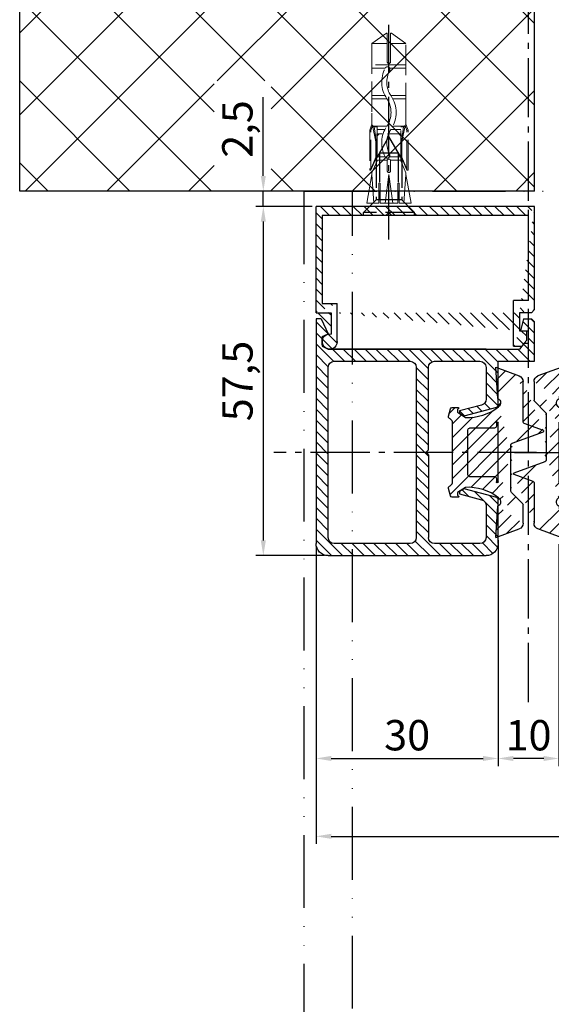
# Model space of a CAD drawing. Units: millimetres. Extents: x 267 to 7889, y -120 to 8421.
# Drawn here: x 327 to 415, y 127 to 289 of the extents above; entities that cross this region are included whole.
import ezdxf

# ---------------------------------------------------------------- set-up
doc = ezdxf.new("R2010")
doc.units = ezdxf.units.MM
for name, pattern in [('ACAD_ISO12W100', [21, 12, -3, 0, -3, 0, -3]), ('AM_DIN_F_W050', [6.25, 4.75, -1.5]), ('AM_DIN_G_W050', [13.75, 9.75, -1.5, 1, -1.5]), ('GEN3', [6.25, 5, -1.25]), ('gen3a', [3.125, 2.25, -0.875])]:
    doc.linetypes.add(name, pattern=pattern)
doc.layers.add('3AN', color=6, linetype='gen3a', lineweight=0)
doc.layers.add('3N', color=6, linetype='GEN3', lineweight=0)
for name, color, linetype in [('centerline-Mittellinie', 92, 'AM_DIN_G_W050'), ('dimension-Bemassung', 5, 'Continuous'), ('hatching-Schraffur', 5, 'Continuous'), ('hiddenline-hinterliegendelinie', 6, 'AM_DIN_F_W050'), ('outline-Körperkante', 7, 'Continuous'), ('Umriss', 7, 'ACAD_ISO12W100')]:
    doc.layers.add(name, color=color, linetype=linetype)
doc.styles.get("Standard").update_dxf_attribs({"font": 'arial.ttf'})
doc.dimstyles.new('ISO-5.0', dxfattribs={"dimtxt": 5, "dimasz": 2.5, "dimexe": 1.25, "dimexo": 0.625, "dimtad": 1, "dimdec": 3, "dimtxsty": 'Standard', "dimcen": 2.5, "dimclrd": 256, "dimclre": 256, "dimadec": 0, "dimazin": 0, "dimtfac": 1, "dimtdec": 3, "dimtmove": 0, "dimatfit": 3, "dimfxl": 1, "dimlwd": -1, "dimlwe": -1, "dimarcsym": 0})
pattern_1 = [(45, (9.008902253198812, -16.85470276944295), (-0.8980256121069153, 0.8980256121069153), [])]

# ---------------------------------------------------------------- blocks, each defined once
blk = doc.blocks.new('Kunststoffdübel_M4')
at = {"layer": '3AN'}
for p, q in [((-1.616593749999992, 11.43874218018595), (-2, 11.05533593018594)), ((-2, 11.43874218018595), (2, 11.43874218018595)), ((-2, 11.43874218018595), (-2, 11.05533593018594)), ((1.616593749999992, 11.43874218018595), (2, 11.05533593018594)), ((2, 11.43874218018595), (2, 11.05533593018594))]:
    blk.add_line(p, q, dxfattribs=at)
at = {"layer": '3N'}
for p, q in [((-2.482478302063441, 0), (-2.799999999999954, 4.738915364261629)), ((2.799999999999954, 4.738915364261629), (2.482478302063555, 0))]:
    blk.add_line(p, q, dxfattribs=at)
for points in [[(-2.800000000000068, 5.039999999999963), (-1.960000000000036, 7), (-1.960000000000036, 12.60000000000013), (-2.407999999999901, 12.60000000000013), (-2.070167851706173, 10.10274762196945), (-2.070167851706173, 7.582747621969474), (-2.975640666963045, 5.464973630904523), (-3.143640666963165, 5.464973630904523), (-3.143640666963165, 11.99429397328708), (-3.143640666963165, 12.03155439966099), (-2.800000000000068, 13.03591279272723), (-2.799999999999727, 14.84054087859385), (-2.800000000000181, 26.31999999999994), (-0.4200000000000728, 28), (-0.2800000000002001, 28), (-0.2800000000002001, 23.29584459196394, 1), (0.279999999999859, 23.29584459196394), (0.2799999999999727, 28), (0.4199999999999591, 28), (2.800000000000181, 26.31999999999994), (2.800000000000181, 14.84054087859385), (2.800000000000181, 13.03591279272723), (3.143640666963165, 12.03155439966099), (3.143640666963165, 11.99429397328708), (3.143640666963165, 5.464973630904523), (2.975640666963045, 5.464973630904523), (2.070167851706173, 7.582747621969474), (2.070167851706173, 10.10274762196945), (2.407999999999901, 12.60000000000013), (1.960000000000036, 12.60000000000013), (1.960000000000036, 7), (2.800000000000068, 5.039999999999963)], [(1.446572484365105, 0), (-1.446572484365105, 0), (-1.446572484365105, 3.248000000000047, 1), (-1.670572484365038, 3.248000000000047), (-1.670572484365038, 0), (-3.639999999999986, 0), (-2.799999999999954, 4.738915364261629)], [(2.799999999999954, 4.738915364261629), (3.639999999999872, 0), (1.670572484365038, 0), (1.670572484365038, 3.248000000000047, 1), (1.446572484365105, 3.248000000000047), (1.446572484365105, 0)]]:
    blk.add_lwpolyline(points, format="xyb", dxfattribs=at)
for points in [[(-2.800000000000181, 26.31999999999994), (-0.2800000000002001, 26.31999999999994)], [(2.800000000000181, 26.31999999999994), (0.279999999999859, 26.31999999999994)], [(-2.799999999999727, 22.79200000000014), (2.800000000000181, 22.79200000000014)], [(-2.799999999999727, 22.23199999999997), (-0.1242259762511821, 22.23199999999997)], [(0.6348757463237007, 22.23199999999997), (2.800000000000068, 22.23199999999997)], [(-2.799999999999727, 17.75200000000018), (-0.312363816763991, 17.75200000000018)], [(-2.799999999999727, 17.192), (-0.6492745191967515, 17.192)], [(0.3235166249728536, 17.192), (2.800000000000068, 17.192)], [(0.6579303729076856, 17.75200000000018), (2.800000000000181, 17.75200000000018)], [(-2.800000000000181, 13.035912792727), (-2.800000000000181, 14.84054087859385)], [(-2.689808590733377, 12.82969522921462), (-2.800000000000068, 13.03591279272723)], [(2.689808590733377, 12.82969522921462), (2.800000000000181, 13.03591279272723)], [(-3.143640666963165, 12.03155439966099), (-2.975640666963045, 11.99429397328686)], [(-2.689808590733377, 12.82969522921462), (-2.140131521060993, 10.10364902566107), (-2.140131521060993, 7.586453136089403), (-2.975640666963045, 5.604145071176162)], [(-2.975640666963045, 5.464973630904523), (-2.975640666963045, 11.99429397328686), (-2.689808590733377, 12.82969522921462)], [(-2.407999999999901, 12.60000000000013), (-2.689808590733377, 12.82969522921462)], [(-2.545410612619434, 12.71199999999999), (-0.6436684024836268, 12.71199999999999)], [(-1.960000000000036, 12.15200000000004), (-0.3052608517341468, 12.15200000000004)], [(0.330747804360044, 12.71199999999999), (2.545410612619434, 12.71199999999999)], [(0.6634490132150859, 12.15200000000004), (1.960000000000036, 12.15200000000004)], [(2.689808590733377, 12.82969522921462), (2.140131521060993, 10.10364902566107), (2.140131521060993, 7.586453136089403), (2.975640666963045, 5.604145071176162)], [(2.407999999999901, 12.60000000000013), (2.689808590733377, 12.82969522921462)], [(2.975640666963045, 5.464973630904523), (2.975640666963045, 11.99429397328686), (2.689808590733377, 12.82969522921462)], [(3.143640666963165, 12.03155439966099), (2.975640666963045, 11.99429397328686)], [(-2.140131521060993, 10.10364902566107), (-2.070167851706173, 10.10274762196945)], [(2.140131521060993, 10.10364902566107), (2.070167851706173, 10.10274762196945)], [(-2.140131521060993, 7.586453136089403), (-2.070167851706173, 7.582747621969474)], [(-0.113222401963867, 7.673791899182788), (-1.960000000000036, 7.673791899182788)], [(-0.2558347194608359, 7.113791899182842), (-1.960000000000036, 7.113791899182842)], [(1.960000000000036, 7.113791899182842), (0.2558347194608359, 7.113791899182842)], [(1.960000000000036, 7.673791899182788), (0.6301247679509743, 7.673791899182788)], [(2.140131521060993, 7.586453136089403), (2.070167851706173, 7.582747621969474)], [(-2.800000000000068, 5.039999999999963), (-2.799999999999954, 4.738915364261629)], [(2.800000000000068, 5.039999999999963), (2.799999999999954, 4.738915364261629)], [(-0.6346666666667033, 0), (0, 4.75999999999999)], [(0, 4.75999999999999), (0, 0)], [(0, 4.75999999999999), (0.6346666666667033, 0)]]:
    blk.add_lwpolyline(points, dxfattribs=at)
for points in [[(0.6264901208860465, 22.24794388942246, -0.2776108208472702), (0.3473196273334906, 17.22740872407166, 0.307765843416291), (0.3473196273334906, 12.68743392349916, -0.2771806356793742), (0.6301247679488143, 7.673791899183015, -0.9999999999999829), (-0.1132224019615933, 8.064988761371296, 0.277180635679377), (-0.347319627333718, 12.21512437894671, -0.3077658434162909), (-0.3473196273338317, 17.69971826862388, 0.2776108208472525), (-0.1162310488019784, 21.85555981214816, -1.000000000000007)], [(-0.2799999999999727, 7), (-0.2799999999999727, 5.355693606870772, 1), (0.2799999999999727, 5.355693606870772), (0.2799999999999727, 7, 1)]]:
    blk.add_lwpolyline(points, format="xyb", close=True, dxfattribs=at)
blk = doc.blocks.new('Grundriss_Wandanschluss')
at = {"layer": 'hatching-Schraffur'}
h = blk.add_hatch(dxfattribs=at)
h.set_pattern_fill('LINE', color=256, scale=0.4, angle=45, style=0)
h.set_pattern_definition(pattern_1)
edge = h.paths.add_edge_path()
edge.add_line((199.982048929131, 157.445167614895), (210.482048929131, 157.445167614895))
edge.add_line((199.982048929131, 157.445167614895), (199.482048929131, 157.945167614895))
edge.add_line((199.482048929131, 157.945167614895), (198.982048929131, 157.445167614895))
edge.add_line((176.482048929131, 157.445167614895), (198.982048929131, 157.445167614895))
edge.add_line((175.482048929131, 158.945167614895), (211.482048929131, 158.945167614895))
edge.add_line((210.482048929131, 157.445167614895), (210.482048929131, 142.945167614895))
edge.add_line((210.482048929131, 142.945167614895), (207.982048929131, 142.945167614895))
edge.add_line((211.482048929131, 141.445167614895), (208.982048929131, 141.445167614895))
edge.add_line((211.482048929131, 141.445167614895), (211.482048929131, 158.945167614895))
edge.add_line((175.982048929131, 141.445167614895), (175.482048929131, 141.945167614895))
edge.add_line((176.482048929131, 143.445167614895), (176.482048929131, 157.445167614895))
edge.add_line((176.482048929131, 143.445167614895), (178.982048929131, 143.445167614895))
edge.add_line((175.982048929131, 141.445167614895), (177.982048929131, 141.445167614895))
edge.add_line((175.482048929131, 141.945167614895), (175.482048929131, 158.945167614895))
edge.add_line((177.982048929131, 141.445167614895), (177.982048929131, 138.445167614895))
edge.add_line((178.982048929131, 135.945167614895), (178.982048929131, 143.445167614895))
edge.add_line((178.982048929131, 135.945167614895), (177.565800129174, 135.945167614895))
edge.add_line((177.1750402787956, 136.445167614895), (176.7820489291307, 136.945167614895))
edge.add_line((176.7820489291307, 136.945167614895), (176.7820489291307, 138.445167614895))
edge.add_line((177.982048929131, 138.445167614895), (176.7820489291307, 138.445167614895))
edge.add_line((208.982048929131, 141.445167614895), (208.982048929131, 137.9199124862865))
edge.add_line((207.982048929131, 136.695167614895), (207.982048929131, 142.945167614895))
edge.add_arc((209.232048929131, 136.695167614895), 1.25, 180, 461.5369590328049)
h = blk.add_hatch(dxfattribs=at)
h.set_pattern_fill('LINE', color=256, scale=0.4, angle=45, style=0)
h.set_pattern_definition(pattern_1)
edge = h.paths.add_edge_path()
edge.add_arc((209.482048929131, 103.445167614895), 2, 270, 360)
edge.add_line((211.482048929131, 103.445167614895), (211.482048929131, 140.445167614895))
edge.add_line((211.482048929131, 140.445167614895), (210.6320489291311, 140.445167614895))
edge.add_line((210.6320489291311, 140.445167614895), (209.482048929131, 137.945167614895))
edge.add_line((209.482048929131, 137.945167614895), (210.482048929131, 137.5225415280907))
edge.add_line((210.482048929131, 137.5225415280907), (210.482048929131, 135.9200521673871))
edge.add_line((210.482048929131, 135.9200521673871), (209.482048929131, 135.445167614895))
edge.add_line((209.482048929131, 135.445167614895), (177.9565599795524, 135.445167614895))
edge.add_line((177.9565599795524, 135.445167614895), (177.1750402787956, 136.445167614895))
edge.add_line((177.1750402787956, 136.445167614895), (176.482048929131, 136.445167614895))
edge.add_line((176.482048929131, 136.445167614895), (176.482048929131, 138.445167614895))
edge.add_line((176.482048929131, 138.445167614895), (177.7820489291312, 138.445167614895))
edge.add_line((177.7820489291307, 138.445167614895), (177.3320489291309, 140.445167614895))
edge.add_line((177.3320489291309, 140.445167614895), (175.982048929131, 140.445167614895))
edge.add_line((175.982048929131, 140.445167614895), (175.482048929131, 139.945167614895))
edge.add_line((175.482048929131, 139.945167614895), (175.482048929131, 133.445167614895))
edge.add_line((175.482048929131, 133.445167614895), (181.482048929131, 133.445167614895))
edge.add_line((181.482048929131, 133.445167614895), (181.482048929131, 126.1759879157408))
edge.add_arc((181.7820489291312, 126.1759879157408), 0.3000000000000511, 179.9999999999992, 255.0000000000004)
edge.add_line((181.7044032156, 125.8862101678541), (187.0824472391123, 124.4451676148948))
edge.add_line((187.0824472391127, 124.445167614895), (187.8820489291311, 124.9068178658716))
edge.add_line((187.8820489291306, 124.9068178658714), (187.8820489291306, 125.2661911681979))
edge.add_line((187.8820489291306, 125.2661911681981), (184.2232298840281, 126.2465687765849))
edge.add_arc((184.482048929131, 127.212494602874), 1.000000000000019, 179.9999999999992, 254.9999999999973, ccw=False)
edge.add_line((183.482048929131, 127.212494602874), (183.482048929131, 132.445167614895))
edge.add_arc((184.482048929131, 132.445167614895), 1, 90, 180, ccw=False)
edge.add_line((184.482048929131, 133.445167614895), (191.982048929131, 133.445167614895))
edge.add_arc((191.982048929131, 132.445167614895), 1, 0, 90, ccw=False)
edge.add_line((192.982048929131, 132.445167614895), (192.982048929131, 118.8451676148951))
edge.add_line((192.982048929131, 118.8451676148948), (193.3820489291311, 118.4451676148948))
edge.add_line((193.3820489291306, 118.445167614895), (192.9820489291305, 118.0451676148951))
edge.add_line((192.982048929131, 118.0451676148951), (192.982048929131, 104.445167614895))
edge.add_arc((191.982048929131, 104.445167614895), 1, -90, 0, ccw=False)
edge.add_line((191.982048929131, 103.445167614895), (184.482048929131, 103.445167614895))
edge.add_arc((184.482048929131, 104.445167614895), 1, 180, 270, ccw=False)
edge.add_line((183.482048929131, 104.445167614895), (183.482048929131, 109.677840626916))
edge.add_arc((184.482048929131, 109.677840626916), 1.000000000000098, 104.9999999999994, 179.9999999999927, ccw=False)
edge.add_line((184.2232298840285, 110.6437664532051), (187.8820489291311, 111.6241440615919))
edge.add_line((187.8820489291306, 111.6241440615919), (187.8820489291306, 111.9835173639184))
edge.add_line((187.8820489291306, 111.9835173639184), (187.0824472391123, 112.445167614895))
edge.add_line((187.0824472391127, 112.445167614895), (181.7044032156004, 111.0041250619357))
edge.add_arc((181.7820489291307, 110.7143473140492), 0.2999999999999645, 104.9999999999877, 179.9999999999918)
edge.add_line((181.482048929131, 110.7143473140492), (181.482048929131, 103.445167614895))
edge.add_arc((183.482048929131, 103.445167614895), 2, 180, 270)
edge.add_line((183.482048929131, 101.445167614895), (209.482048929131, 101.445167614895))
edge = h.paths.add_edge_path(flags=16)
edge.add_line((195.982048929131, 103.445167614895), (208.482048929131, 103.445167614895))
edge.add_arc((208.482048929131, 104.445167614895), 1, 270, 360)
edge.add_line((209.482048929131, 104.445167614895), (209.482048929131, 132.445167614895))
edge.add_arc((208.482048929131, 132.445167614895), 1, 0, 90)
edge.add_line((208.482048929131, 133.445167614895), (195.982048929131, 133.445167614895))
edge.add_arc((195.982048929131, 132.445167614895), 0.9999999999999893, 90, 180)
edge.add_line((194.982048929131, 132.445167614895), (194.982048929131, 104.445167614895))
edge.add_arc((195.982048929131, 104.445167614895), 0.9999999999999907, 180, 270)
edge = h.paths.add_edge_path(flags=16)
edge.add_line((176.482048929131, 136.445167614895), (176.482048929131, 137.215167614895))
at = {"layer": 'centerline-Mittellinie'}
blk.add_polyline3d([(199.482048929131, 153.4663177720041, 0), (199.482048929131, 188.8029109480631, 0)], dxfattribs=at)
at = {"layer": 'hiddenline-hinterliegendelinie'}
for p, q in [((197.3820489291311, 166.745167614895), (199.482048929131, 170.445167614895)), ((199.482048929131, 170.445167614895), (201.5820489291309, 166.745167614895)), ((197.9320489291308, 167.7142152339426), (197.9320489291308, 160.045167614895)), ((197.9320489291308, 167.7142152339426), (201.0320489291312, 167.7142152339426)), ((201.0320489291312, 167.7142152339426), (201.0320489291312, 160.045167614895)), ((197.3820489291311, 166.745167614895), (197.3820489291311, 160.045167614895)), ((201.5820489291309, 166.745167614895), (201.5820489291309, 160.045167614895)), ((197.3820489291311, 160.045167614895), (195.2820489291312, 157.945167614895)), ((197.3820489291311, 160.045167614895), (201.5820489291309, 160.045167614895)), ((201.5820489291309, 160.045167614895), (203.6820489291308, 157.945167614895)), ((195.2820489291312, 157.445167614895), (195.2820489291312, 157.945167614895)), ((195.2820489291312, 157.945167614895), (203.6820489291308, 157.945167614895)), ((195.2820489291312, 157.445167614895), (203.6820489291308, 157.445167614895)), ((203.6820489291308, 157.445167614895), (203.6820489291308, 157.945167614895))]:
    blk.add_line(p, q, dxfattribs=at)
at = {"layer": 'outline-Körperkante'}
for p, q in [((175.482048929131, 158.945167614895), (211.482048929131, 158.945167614895)), ((175.482048929131, 141.945167614895), (175.482048929131, 158.945167614895)), ((211.482048929131, 141.445167614895), (211.482048929131, 158.945167614895)), ((175.482048929131, 142.4451676148925), (175.482048929131, 157.4451676148925)), ((176.482048929131, 143.445167614895), (176.482048929131, 157.445167614895)), ((176.482048929131, 157.445167614895), (198.982048929131, 157.445167614895)), ((199.482048929131, 157.945167614895), (198.982048929131, 157.445167614895)), ((199.982048929131, 157.445167614895), (199.482048929131, 157.945167614895)), ((199.982048929131, 157.445167614895), (210.482048929131, 157.445167614895)), ((210.482048929131, 157.445167614895), (210.482048929131, 142.945167614895)), ((176.482048929131, 143.445167614895), (178.982048929131, 143.445167614895)), ((178.982048929131, 135.945167614895), (178.982048929131, 143.445167614895)), ((210.482048929131, 142.945167614895), (207.982048929131, 142.945167614895)), ((207.982048929131, 136.695167614895), (207.982048929131, 142.945167614895)), ((175.982048929131, 141.445167614895), (175.482048929131, 141.945167614895)), ((175.982048929131, 141.445167614895), (177.982048929131, 141.445167614895)), ((177.982048929131, 141.445167614895), (177.982048929131, 138.445167614895)), ((211.482048929131, 141.445167614895), (208.982048929131, 141.445167614895)), ((208.982048929131, 141.445167614895), (208.982048929131, 137.9199124862865)), ((175.982048929131, 140.445167614895), (175.482048929131, 139.945167614895)), ((175.482048929131, 133.445167614895), (175.482048929131, 139.945167614895)), ((177.3320489291309, 140.445167614895), (175.982048929131, 140.445167614895)), ((177.3320489291309, 140.445167614895), (177.7820489291307, 138.445167614895)), ((210.6320489291311, 140.445167614895), (209.482048929131, 137.945167614895)), ((210.6320489291311, 140.445167614895), (211.482048929131, 140.445167614895)), ((211.482048929131, 140.445167614895), (211.482048929131, 103.445167614895)), ((177.7820489291307, 138.445167614895), (176.482048929131, 138.445167614895)), ((176.482048929131, 136.445167614895), (176.482048929131, 138.445167614895)), ((177.982048929131, 138.445167614895), (176.7820489291307, 138.445167614895)), ((176.7820489291307, 136.945167614895), (176.7820489291307, 138.445167614895)), ((210.482048929131, 137.5225415280907), (209.482048929131, 137.945167614895)), ((176.482048929131, 136.445167614895), (176.482048929131, 137.215167614895)), ((177.1750402787956, 136.445167614895), (176.482048929131, 136.445167614895)), ((177.1750402787956, 136.445167614895), (176.7820489291307, 136.945167614895)), ((177.1750402787956, 136.445167614895), (177.9565599795524, 135.445167614895)), ((210.482048929131, 137.5225415280907), (210.482048929131, 135.9200521673871)), ((210.482048929131, 136.175167614895), (210.482048929131, 137.215167614895)), ((178.982048929131, 135.945167614895), (177.565800129174, 135.945167614895)), ((209.482048929131, 135.445167614895), (177.9565599795524, 135.445167614895)), ((183.482048929131, 135.445167614895), (209.482048929131, 135.445167614895)), ((210.482048929131, 135.9200521673871), (209.482048929131, 135.445167614895)), ((181.482048929131, 133.445167614895), (175.482048929131, 133.445167614895)), ((181.482048929131, 126.1759879157408), (181.482048929131, 133.445167614895)), ((191.982048929131, 133.445167614895), (184.482048929131, 133.445167614895)), ((208.482048929131, 133.445167614895), (195.982048929131, 133.445167614895)), ((183.482048929131, 132.445167614895), (183.482048929131, 127.212494602874)), ((192.982048929131, 118.8451676148948), (192.982048929131, 132.445167614895)), ((194.982048929131, 132.445167614895), (194.982048929131, 104.445167614895)), ((209.482048929131, 104.445167614895), (209.482048929131, 132.445167614895)), ((187.0824472391127, 124.445167614895), (181.7044032156, 125.8862101678541)), ((184.2232298840285, 126.2465687765849), (187.8820489291306, 125.2661911681981)), ((187.8820489291306, 124.9068178658714), (187.0824472391127, 124.445167614895)), ((187.8820489291306, 125.2661911681981), (187.8820489291306, 124.9068178658714)), ((193.3820489291306, 118.445167614895), (192.982048929131, 118.8451676148948)), ((192.982048929131, 118.0451676148951), (193.3820489291306, 118.445167614895)), ((192.982048929131, 118.0451676148951), (192.982048929131, 104.445167614895)), ((181.7044032156, 111.0041250619357), (187.0824472391127, 112.445167614895)), ((187.0824472391127, 112.445167614895), (187.8820489291306, 111.9835173639184)), ((187.8820489291306, 111.9835173639184), (187.8820489291306, 111.6241440615919)), ((181.482048929131, 103.445167614895), (181.482048929131, 110.7143473140492)), ((187.8820489291306, 111.6241440615919), (184.2232298840285, 110.6437664532051)), ((183.482048929131, 109.677840626916), (183.482048929131, 104.445167614895)), ((184.482048929131, 103.445167614895), (191.982048929131, 103.445167614895)), ((195.982048929131, 103.445167614895), (208.482048929131, 103.445167614895)), ((209.482048929131, 101.445167614895), (183.482048929131, 101.445167614895))]:
    blk.add_line(p, q, dxfattribs=at)
for centre, radius, start, end in [((209.232048929131, 136.695167614895), 1.25, 180, 101.5369590328049), ((184.482048929131, 132.445167614895), 1, 90, 180), ((191.982048929131, 132.445167614895), 1, 0, 90), ((195.982048929131, 132.445167614895), 0.9999999999999893, 90, 180), ((208.482048929131, 132.445167614895), 1, 0, 90), ((184.482048929131, 127.212494602874), 1.000000000000019, 180, 255.0000000000056), ((181.7820489291312, 126.1759879157408), 0.3000000000000511, 180, 255.0000000000056), ((181.7820489291307, 110.7143473140492), 0.2999999999999645, 104.9999999999944, 179.999999999987), ((184.482048929131, 109.677840626916), 1.000000000000098, 104.9999999999944, 179.999999999987), ((184.482048929131, 104.445167614895), 1, 180, 270), ((191.982048929131, 104.445167614895), 1, 270, 0), ((195.982048929131, 104.445167614895), 0.9999999999999907, 180, 270), ((208.482048929131, 104.445167614895), 1, 270, 0), ((183.482048929131, 103.445167614895), 2, 180, 270), ((209.482048929131, 103.445167614895), 2, 270, 0)]:
    blk.add_arc(centre, radius, start, end, dxfattribs=at)
at = {"layer": 'hiddenline-hinterliegendelinie'}
blk.add_blockref('Kunststoffdübel_M4', (199.482048929131, 159.445167614895), dxfattribs=at)
blk = doc.blocks.new('Grundriss_Mitteldichtung')
at = {"layer": 'hatching-Schraffur'}
h = blk.add_hatch(dxfattribs=at)
h.set_pattern_fill('ANSI31', color=256, scale=0.5, angle=90, style=0)
h.set_pattern_definition([(135, (-590.9093061033713, -245.2203405933461), (-1.122532015133644, -1.122532015133643), [])])
edge = h.paths.add_edge_path(flags=0)
edge.add_arc((0.5999800977546103, 4.30000277701059), 0.2999999999999999, 180.0002651893691, 270.0002651893691)
edge.add_line((0.5999814862828999, 4.000002777013818), (4.699981486238925, 4.000021753567111))
edge.add_arc((4.699982874767215, 3.700021753570339), 0.2999999999999999, 0.00026518936908814794, 90.00026518936909, ccw=False)
edge.add_line((4.999982874763986, 3.700023142098629), (5.000017125128465, -3.699976857822136))
edge.add_arc((4.700017125131694, -3.699978246350426), 0.2999999999999999, -89.99973481063091, 0.00026518936908814794, ccw=False)
edge.add_line((4.700018513659983, -3.999978246347197), (0.600018513703958, -3.999997222900489))
edge.add_arc((0.6000199022322477, -4.299997222897289), 0.2999999999999999, 90.00026518936909, 180.0002651893691)
edge.add_line((0.3000199022354764, -4.29999861142555), (0.3000224478705604, -4.849998611419678))
edge.add_arc((0.1500224478721748, -4.849999305683823), 0.15, -89.99973481063091, 0.00026518936908814794, ccw=False)
edge.add_arc((0.1500224478721748, -4.849999305683823), 0.15, 180.0002651893691, 270.0002651893691, ccw=False)
edge.add_line((2.24478737891e-05, -4.849999999947968), (-2.24478742439e-05, 4.849999999948138))
edge.add_arc((0.1499775521241418, 4.850000694212283), 0.15, 90.00026518936909, 180.0002651893691, ccw=False)
edge.add_arc((0.1499775521241418, 4.850000694212283), 0.15, 0.00026518936908814794, 90.00026518936909, ccw=False)
edge.add_line((0.2999775521225274, 4.850001388476428), (0.2999800977578388, 4.3000013884823))
edge = h.paths.add_edge_path(flags=16)
edge.add_arc((0.5999800977546103, 4.30000277701059), 0.2999999999999999, 180.0002651893691, 270.0002651893691)
edge.add_line((0.5999814862828999, 4.000002777013818), (4.699981486238925, 4.000021753567111))
edge.add_arc((4.699982874767215, 3.700021753570339), 0.2999999999999999, 0.00026518936908814794, 90.00026518936909, ccw=False)
edge.add_line((4.999982874763986, 3.700023142098629), (5.000017125128465, -3.699976857822136))
edge.add_arc((4.700017125131694, -3.699978246350426), 0.2999999999999999, -89.99973481063091, 0.00026518936908814794, ccw=False)
edge.add_line((4.700018513659983, -3.999978246347197), (0.600018513703958, -3.999997222900489))
edge.add_arc((0.6000199022322477, -4.299997222897289), 0.2999999999999999, 90.00026518936909, 180.0002651893691)
edge.add_line((0.3000199022354764, -4.29999861142555), (0.3000224478705604, -4.849998611419678))
edge.add_arc((0.1500224478721748, -4.849999305683823), 0.15, -89.99973481063091, 0.00026518936908814794, ccw=False)
edge.add_arc((0.1500224478721748, -4.849999305683823), 0.15, 180.0002651893691, 270.0002651893691, ccw=False)
edge.add_line((2.24478737891e-05, -4.849999999947968), (-2.24478742439e-05, 4.849999999948138))
edge.add_arc((0.1499775521241418, 4.850000694212283), 0.15, 90.00026518936909, 180.0002651893691, ccw=False)
edge.add_arc((0.1499775521241418, 4.850000694212283), 0.15, 0.00026518936908814794, 90.00026518936909, ccw=False)
edge.add_line((0.2999775521225274, 4.850001388476428), (0.2999800977578388, 4.3000013884823))
edge = h.paths.add_edge_path(flags=0)
edge.add_arc((0.5999800977546103, 4.30000277701059), 0.2999999999999999, 180.0002651893691, 270.0002651893691)
edge.add_line((0.5999814862828999, 4.000002777013818), (4.699981486238925, 4.000021753567111))
edge.add_arc((4.699982874767215, 3.700021753570339), 0.2999999999999999, 0.00026518936908814794, 90.00026518936909, ccw=False)
edge.add_line((4.999982874763986, 3.700023142098629), (5.000017125128465, -3.699976857822136))
edge.add_arc((4.700017125131694, -3.699978246350426), 0.2999999999999999, -89.99973481063091, 0.00026518936908814794, ccw=False)
edge.add_line((4.700018513659983, -3.999978246347197), (0.600018513703958, -3.999997222900489))
edge.add_arc((0.6000199022322477, -4.299997222897289), 0.2999999999999999, 90.00026518936909, 180.0002651893691)
edge.add_line((0.3000199022354764, -4.29999861142555), (0.3000224478705604, -4.849998611419678))
edge.add_arc((0.1500224478721748, -4.849999305683823), 0.15, -89.99973481063091, 0.00026518936908814794, ccw=False)
edge.add_arc((0.1500224478721748, -4.849999305683823), 0.15, 180.0002651893691, 270.0002651893691, ccw=False)
edge.add_line((2.24478737891e-05, -4.849999999947968), (-2.24478742439e-05, 4.849999999948138))
edge.add_arc((0.1499775521241418, 4.850000694212283), 0.15, 90.00026518936909, 180.0002651893691, ccw=False)
edge.add_arc((0.1499775521241418, 4.850000694212283), 0.15, 0.00026518936908814794, 90.00026518936909, ccw=False)
edge.add_line((0.2999775521225274, 4.850001388476428), (0.2999800977578388, 4.3000013884823))
edge = h.paths.add_edge_path(flags=0)
edge.add_arc((0.5999800977546103, 4.30000277701059), 0.2999999999999999, 180.0002651893691, 270.0002651893691)
edge.add_line((0.5999814862828999, 4.000002777013818), (4.699981486238925, 4.000021753567111))
edge.add_arc((4.699982874767215, 3.700021753570339), 0.2999999999999999, 0.00026518936908814794, 90.00026518936909, ccw=False)
edge.add_line((4.999982874763986, 3.700023142098629), (5.000017125128465, -3.699976857822136))
edge.add_arc((4.700017125131694, -3.699978246350426), 0.2999999999999999, -89.99973481063091, 0.00026518936908814794, ccw=False)
edge.add_line((4.700018513659983, -3.999978246347197), (0.600018513703958, -3.999997222900489))
edge.add_arc((0.6000199022322477, -4.299997222897289), 0.2999999999999999, 90.00026518936909, 180.0002651893691)
edge.add_line((0.3000199022354764, -4.29999861142555), (0.3000224478705604, -4.849998611419678))
edge.add_arc((0.1500224478721748, -4.849999305683823), 0.15, -89.99973481063091, 0.00026518936908814794, ccw=False)
edge.add_arc((0.1500224478721748, -4.849999305683823), 0.15, 180.0002651893691, 270.0002651893691, ccw=False)
edge.add_line((2.24478737891e-05, -4.849999999947968), (-2.24478742439e-05, 4.849999999948138))
edge.add_arc((0.1499775521241418, 4.850000694212283), 0.15, 90.00026518936909, 180.0002651893691, ccw=False)
edge.add_arc((0.1499775521241418, 4.850000694212283), 0.15, 0.00026518936908814794, 90.00026518936909, ccw=False)
edge.add_line((0.2999775521225274, 4.850001388476428), (0.2999800977578388, 4.3000013884823))
edge = h.paths.add_edge_path()
edge.add_line((0.399935202008578, 14.0000018512212), (-3.442078468970748, 12.60160309710225))
edge.add_arc((-3.100053976349386, 11.66191205934193), 0.9999999999999998, 110.0002651893727, 180.0002651893691)
edge.add_arc((0.3999622783098857, 8.150001851284102), 0.8084263848714122, 116.3168422108932, 230.0002651902886)
edge.add_line((-0.0739056200810637, 7.494672418257081), (-0.1196813188722672, 7.530708906334851))
edge.add_line((0.0415588129874323, 8.874639813166525), (0.399935202008578, 14.0000018512212))
edge.add_line((-2.09999999997774, -9.7196979283e-06), (-2.10000579340101, 1.251694706934998))
edge.add_arc((-2.400005793397781, 1.251693318406708), 0.2999999999999999, 0.0002651893691117, 70.00026518937)
edge.add_arc((-4.400023236303354, 5.020334739685964), 0.2999999999999999, 290.0002651893727, 360.0002651893691)
edge.add_line((-4.100023236306583, 5.020336128214253), (-4.100053976338699, 11.6619074309143))
edge.add_line((-7.441838208663398, 3.59393481810757), (-4.297415888516979, 4.738427428357866))
edge.add_arc((-7.407635759401273, 3.499965714331537), 0.1, 110.0002651893727, 250.00026518937)
edge.add_line((-2.297401055191016, 1.533601579544111), (-7.441837338803566, 3.405996293952412))
edge.add_arc((-2.39997049034207, -6.375747039446011), 0.2999999999999999, 315.0002651893682, 360.0002651893691)
edge.add_line((-2.099970490345299, -6.375745650917721), (-2.09999999997774, -9.7196979283e-06))
edge.add_arc((0.4000377216806328, -8.14999814854157), 0.8080580491379586, 128.1791128245837, 243.6684152741938)
edge.add_line((-4.099946023573806, -11.66194538402068), (-4.099960083174096, -8.624283045172758))
edge.add_arc((-3.799960083177325, -8.62428165664447), 0.2999999999999999, 135.0002651893682, 180.0002651893691)
edge.add_arc((-3.099946023584493, -11.66194075559305), 0.9999999999999998, 180.0002651893691, 250.00026518937)
edge.add_line((0.4000647979822816, -13.99999814847889), (-3.441961817607307, -12.60163495938435))
edge.add_line((0.4000647979822816, -13.99999814847889), (0.0416111959025329, -8.87421374930922))
edge.add_line((-4.012093099368826, -8.412150604128541), (-2.187837474150683, -6.58787809196194))
edge.add_line((-0.0972529473916666, -7.513083867629191), (-0.0558360206612179, -7.480746311662912))
edge.add_arc((5.000064797933118, -13.99997685771171), 8.249999999999917, 87.22119844542527, 127.7948814924577, ccw=False)
edge.add_line((5.400026658309002, -5.759677681696118), (6.700030686295917, -6.629945811709731))
edge.add_line((6.700030686295917, -6.629945811709731), (6.70003253766697, -7.029945811705445))
edge.add_line((6.70003253766697, -7.029945811705445), (6.529322649672167, -7.20065727994428))
edge.add_arc((6.600033655069316, -7.271367630782938), 0.1000000000000088, 135.0002651893605, 270.0002651893574)
edge.add_line((6.600034117912059, -7.371367630781875), (7.573675313746093, -7.371363124354061))
edge.add_arc((7.573673925217766, -7.071363124357332), 0.2999999999999429, 270.0002651893762, 345.0002651893762)
edge.add_line((7.863452032478903, -7.14900749667187), (8.189123727560855, -5.933561681654865))
edge.add_arc((7.88002707981556, -5.850741017852629), 0.3200000000000332, 345.0002651893694, 420.0002651893576)
edge.add_line((8.040025797146427, -5.57361214809616), (7.900025423036481, -5.492783758390331))
edge.add_arc((8.300022216363457, -4.799961583999145), 0.7999999999999967, 180.0002651893694, 240.00026518936988, ccw=False)
edge.add_line((7.50002221637203, -4.799965286741254), (7.499977783466761, 4.800034713155909))
edge.add_arc((8.29997778345821, 4.800038415897915), 0.8000000000000183, 120.0002651893613, 180.000265189362, ccw=False)
edge.add_line((7.899974576793852, 5.492856887547063), (8.039974202681037, 5.573686573212668))
edge.add_arc((7.879972920015172, 5.850813961872262), 0.3200000000000112, 300.000265189386, 375.0002651893743)
edge.add_line((8.189068801088297, 5.933637486933903), (7.863385854814282, 7.149080287203062))
edge.add_arc((7.573608466308223, 7.071433232457776), 0.3000000000000151, 15.00026518937352, 90.00026518937334)
edge.add_line((7.573607077779911, 7.371433232454577), (6.599965881946104, 7.371428726026792))
edge.add_arc((6.599966344788853, 7.271428726027845), 0.1000000000000181, 90.00026518936097, 225.0002651893584)
edge.add_line((6.529255993950187, 7.200717720630692), (6.699967462188965, 7.030007832635888))
edge.add_line((6.699967462188965, 7.030007832635888), (6.699969313560018, 6.630007832640174))
edge.add_line((6.699969313560018, 6.630007832640174), (5.399973341574991, 5.759727668714717))
edge.add_arc((4.999935201959394, 14.00002314198836), 8.250000000000075, 232.2056488862811, 272.7793319333132, ccw=False)
edge.add_arc((-2.380606943960085, 4.494633325302439), 3.784323659102293, 52.09908555372884, 52.78823686332823)
at = {"layer": 'outline-Körperkante'}
for p, q in [((0.399935202008578, 14.0000018512212), (-3.442078468970748, 12.60160309710225)), ((0.0415588129874323, 8.874639813166525), (0.399935202008578, 14.0000018512212)), ((-4.100023236306583, 5.020336128214253), (-4.100053976338699, 11.6619074309143)), ((-0.0739056200810637, 7.494672418257081), (-0.1196813188722672, 7.530708906334851)), ((0.1499768578599969, 5.000000694210669), (0.1499768578599969, 5.000000694210669)), ((-7.441838208663398, 3.59393481810757), (-4.297415888516979, 4.738427428357866)), ((-2.297401055191016, 1.533601579544111), (-7.441837338803566, 3.405996293952412)), ((2.24478737891e-05, -4.849999999947968), (-2.24478742439e-05, 4.849999999948138)), ((0.2999775521225274, 4.850001388476428), (0.2999800977578388, 4.3000013884823)), ((0.5999814862828999, 4.000002777013818), (4.699981486238925, 4.000021753567111)), ((5.000017125128465, -3.699976857822136), (4.999982874763986, 3.700023142098629)), ((-2.09999999997774, -9.7196979283e-06), (-2.10000579340101, 1.251694706934998)), ((-2.099970490345299, -6.375745650917721), (-2.09999999997774, -9.7196979283e-06)), ((0.3000199022354764, -4.29999861142555), (0.3000224478705604, -4.849998611419678)), ((4.700018513659983, -3.999978246347197), (0.600018513703958, -3.999997222900489)), ((0.1500231421363196, -4.999999305682209), (0.1500231421363196, -4.999999305682209)), ((-4.012093099368826, -8.412150604128541), (-2.187837474150683, -6.58787809196194)), ((-4.099946023573806, -11.66194538402068), (-4.099960083174096, -8.624283045172758)), ((0.4000647979822816, -13.99999814847889), (0.0416111959025329, -8.87421374930922)), ((0.4000647979822816, -13.99999814847889), (-3.441961817607307, -12.60163495938435))]:
    blk.add_line(p, q, dxfattribs=at)
blk.add_lwpolyline([(-0.0972529473916666, -7.513083867629191), (-0.0558360206612179, -7.480746311662912, -0.1789091167000418), (5.400026658309002, -5.759677681696118), (6.700030686295917, -6.629945811709731), (6.70003253766697, -7.029945811705445), (6.529322649672167, -7.20065727994428, 0.6681786379192808), (6.600034117912059, -7.371367630781875), (7.573675313746093, -7.371363124354061, 0.3394542588633754), (7.863452032478903, -7.14900749667187), (8.189123727560855, -5.933561681654865, 0.3394542588633192), (8.040025797146427, -5.57361214809616), (7.900025423036481, -5.492783758390331, -0.2679491924311254), (7.50002221637203, -4.799965286741254), (7.499977783466761, 4.800034713155909, -0.2679491924311254), (7.899974576793852, 5.492856887547063), (8.039974202681037, 5.573686573212668, 0.3394542588633191), (8.189068801088297, 5.933637486933903), (7.863385854814282, 7.149080287203062, 0.3394542588633754), (7.573607077779911, 7.371433232454577), (6.599965881946104, 7.371428726026792, 0.6681786379192808), (6.529255993950187, 7.200717720630692), (6.699967462188965, 7.030007832635888), (6.699969313560018, 6.630007832640174), (5.399973341574991, 5.759727668714717, -0.1789091167000403), (-0.0559052688447537, 7.48074579447659, 0.0030069989123232), (-0.091989399728277, 7.508490537095283)], format="xyb", dxfattribs=at)
for centre, radius, start, end in [((-3.100053976349386, 11.66191205934193), 0.9999999999999998, 110.0002651893727, 180.0002651893691), ((0.3999622783098857, 8.150001851284102), 0.8084263848714122, 116.3168422108932, 230.0002651902886), ((-4.400023236303354, 5.020334739685964), 0.2999999999999999, 290.0002651893727, 0.0002651893691117), ((0.1499775521241418, 4.850000694212283), 0.15, 90.00026518936909, 180.0002651893691), ((0.1499775521241418, 4.850000694212283), 0.15, 0.0002651893691117, 90.00026518936909), ((-7.407635759401273, 3.499965714331537), 0.1, 110.0002651893727, 250.00026518937), ((0.5999800977546103, 4.30000277701059), 0.2999999999999999, 180.0002651893691, 270.0002651893691), ((4.699982874767215, 3.700021753570339), 0.2999999999999999, 0.0002651893691117, 90.00026518936909), ((-2.400005793397781, 1.251693318406708), 0.2999999999999999, 0.0002651893691117, 70.00026518937), ((0.1500224478721748, -4.849999305683823), 0.15, 180.0002651893691, 270.0002651893691), ((0.1500224478721748, -4.849999305683823), 0.15, 270.0002651893691, 0.0002651893691117), ((0.6000199022322477, -4.299997222897289), 0.2999999999999999, 90.00026518936909, 180.0002651893691), ((4.700017125131694, -3.699978246350426), 0.2999999999999999, 270.0002651893691, 0.0002651893691117), ((-2.39997049034207, -6.375747039446011), 0.2999999999999999, 315.0002651893682, 0.0002651893691117), ((0.4000377216806328, -8.14999814854157), 0.8080580491379586, 128.1791128245837, 243.6684152741938), ((-3.799960083177325, -8.62428165664447), 0.2999999999999999, 135.0002651893682, 180.0002651893691), ((-3.099946023584493, -11.66194075559305), 0.9999999999999998, 180.0002651893691, 250.00026518937)]:
    blk.add_arc(centre, radius, start, end, dxfattribs=at)
blk = doc.blocks.new('*D48')
at = {"layer": 'Defpoints', "color": 0, "transparency": 16777216}
for p in [(376.0633175505855, 258.2829491638121), (367.371317276521, 200.7829491638129), (378.0633175505863, 200.7829491638129)]:
    blk.add_point(p, dxfattribs=at)
at = {"layer": 'dimension-Bemassung', "transparency": 16777216}
for p, q in [((375.4383175505854, 258.2829491638121), (366.1213172765211, 258.2829491638121)), ((367.371317276521, 255.782949163812), (367.371317276521, 203.2829491638129)), ((377.4383175505864, 200.7829491638129), (366.1213172765211, 200.7829491638129))]:
    blk.add_line(p, q, dxfattribs=at)
for points in [[(366.9546506098543, 255.782949163812), (367.7879839431877, 255.782949163812), (367.371317276521, 258.2829491638121)], [(366.9546506098543, 203.2829491638129), (367.7879839431877, 203.2829491638129), (367.371317276521, 200.7829491638129)]]:
    blk.add_solid(points, dxfattribs=at)
at = {"layer": 'dimension-Bemassung', "color": 0, "transparency": 16777216, "insert": (363.7517743024418, 229.5329491638125), "char_height": 5, "attachment_point": 5, "rotation": 90}
blk.add_mtext('57,5', dxfattribs=at)
blk = doc.blocks.new('*D50')
at = {"layer": 'Defpoints', "color": 0, "transparency": 16777216}
for p in [(406.063317550589, 203.3071718069683), (416.0633175505863, 203.3071718069683), (406.063317550589, 167.4001669401814)]:
    blk.add_point(p, dxfattribs=at)
at = {"layer": 'dimension-Bemassung', "transparency": 16777216}
for p, q in [((406.063317550589, 202.6821718069683), (406.063317550589, 166.1501669401814)), ((416.0633175505863, 202.6821718069683), (416.0633175505863, 166.1501669401814)), ((413.5633175505863, 167.4001669401814), (408.5633175505891, 167.4001669401814))]:
    blk.add_line(p, q, dxfattribs=at)
for points in [[(408.5633175505891, 167.816833606848), (408.5633175505891, 166.9835002735147), (406.063317550589, 167.4001669401814)], [(413.5633175505863, 167.816833606848), (413.5633175505863, 166.9835002735147), (416.0633175505863, 167.4001669401814)]]:
    blk.add_solid(points, dxfattribs=at)
at = {"layer": 'dimension-Bemassung', "color": 0, "transparency": 16777216, "insert": (411.0633175505877, 170.5780318787898), "char_height": 5, "attachment_point": 5}
blk.add_mtext('10', dxfattribs=at)
blk = doc.blocks.new('*D51')
at = {"layer": 'Defpoints', "color": 0, "transparency": 16777216}
for p in [(376.0633175505905, 202.7829491638124), (406.0633175517469, 203.9452231226329), (406.0633175517469, 167.4001669401814)]:
    blk.add_point(p, dxfattribs=at)
at = {"layer": 'dimension-Bemassung', "transparency": 16777216}
for p, q in [((406.0633175517469, 203.3202231226329), (406.0633175517469, 166.1501669401814)), ((376.0633175505905, 202.1579491638124), (376.0633175505905, 166.1501669401814)), ((378.5633175505905, 167.4001669401814), (403.5633175517468, 167.4001669401814))]:
    blk.add_line(p, q, dxfattribs=at)
for points in [[(378.5633175505905, 167.816833606848), (378.5633175505905, 166.9835002735147), (376.0633175505905, 167.4001669401814)], [(403.5633175517468, 167.816833606848), (403.5633175517468, 166.9835002735147), (406.0633175517469, 167.4001669401814)]]:
    blk.add_solid(points, dxfattribs=at)
at = {"layer": 'dimension-Bemassung', "color": 0, "transparency": 16777216, "insert": (391.0633175511687, 170.5797371993901), "char_height": 5, "attachment_point": 5}
blk.add_mtext('30', dxfattribs=at)
blk = doc.blocks.new('*D64')
at = {"layer": 'Defpoints', "color": 0, "transparency": 16777216}
for p in [(376.0633175505905, 202.7829491638124), (3411.063317550588, 157.993711783073), (3411.063317550588, 154.5799480975784)]:
    blk.add_point(p, dxfattribs=at)
at = {"layer": 'dimension-Bemassung', "transparency": 16777216}
for p, q in [((376.0633175505905, 202.1579491638124), (376.0633175505905, 153.3299480975784)), ((3411.063317550588, 157.3687117830729), (3411.063317550588, 153.3299480975784)), ((378.5633175505905, 154.5799480975784), (3408.563317550588, 154.5799480975784))]:
    blk.add_line(p, q, dxfattribs=at)
for points in [[(378.5633175505905, 154.996614764245), (378.5633175505905, 154.1632814309117), (376.0633175505905, 154.5799480975784)], [(3408.563317550588, 154.996614764245), (3408.563317550588, 154.1632814309117), (3411.063317550588, 154.5799480975784)]]:
    blk.add_solid(points, dxfattribs=at)
at = {"layer": 'dimension-Bemassung', "color": 0, "transparency": 16777216, "insert": (1826.243016770035, 157.71518002118), "char_height": 5, "attachment_point": 5}
blk.add_mtext('LB1', dxfattribs=at)
blk = doc.blocks.new('Grundriss_Eingang_EL+ER_MF')
at = {"layer": 'hatching-Schraffur'}
h = blk.add_hatch(dxfattribs=at)
h.set_pattern_fill('ANSI37', color=256, scale=3, style=0)
h.set_pattern_definition([(45, (0, 0), (-6.735192090801863, 6.735192090801865), []), (135, (0, 0), (-6.735192090801865, -6.735192090801863), [])])
h.paths.add_polyline_path([(3138.621148021489, 284.446382522452), (3182.039388064009, 284.446382522452), (3182.03938806401, 302.5979772401164), (3191.40180913613, 302.5979772401165), (3191.40180913613, 284.446382522452), (3223.45041769774, 284.446382522452), (3223.45041769774, 397.6444937172255), (3138.621148021598, 397.6444937172255)])
at = {"layer": 'outline-Körperkante'}
for p, q in [((3138.621148021489, 284.446382522452), (3138.621148021598, 397.6444937172255)), ((3223.45041769774, 284.446382522452), (3223.45041769774, 397.6444937172255)), ((3138.621148021489, 284.446382522452), (3223.45041769774, 284.446382522452))]:
    blk.add_line(p, q, dxfattribs=at)
blk = doc.blocks.new('Grundriss_Laufflügel')
at = {"layer": 'centerline-Mittellinie'}
blk.add_line((1505.949969564708, 148.5030113390689), (84.58816169690772, 148.5030113390689), dxfattribs=at)
blk = doc.blocks.new('*D66')
at = {"layer": 'Defpoints', "color": 0, "transparency": 16777216}
for p in [(367.371317276521, 260.782949163812), (370.1054840049319, 260.782949163812), (376.0633175505905, 258.2829491638124)]:
    blk.add_point(p, dxfattribs=at)
at = {"layer": 'dimension-Bemassung', "transparency": 16777216}
for p, q in [((367.371317276521, 263.282949163812), (367.371317276521, 276.2587336112881)), ((369.4804840049319, 260.782949163812), (366.1213172765211, 260.782949163812)), ((367.371317276521, 258.2829491638124), (367.371317276521, 260.782949163812)), ((375.4383175505905, 258.2829491638124), (366.1213172765211, 258.2829491638124)), ((367.371317276521, 255.7829491638124), (367.371317276521, 253.2829491638124))]:
    blk.add_line(p, q, dxfattribs=at)
for points in [[(366.9546506098543, 263.282949163812), (367.7879839431877, 263.282949163812), (367.371317276521, 260.782949163812)], [(366.9546506098543, 255.7829491638124), (367.7879839431877, 255.7829491638124), (367.371317276521, 258.2829491638124)]]:
    blk.add_solid(points, dxfattribs=at)
at = {"layer": 'dimension-Bemassung', "color": 0, "transparency": 16777216, "insert": (363.7415423788402, 271.0208413875501), "char_height": 5, "attachment_point": 5, "rotation": 90}
blk.add_mtext('2,5', dxfattribs=at)

msp = doc.modelspace()

# ---------------------------------------------------------------- linework, layer by layer
at = {"layer": 'centerline-Mittellinie'}
for p, q in [((411.0633175506945, 176.6908070233153), (411.0633175505854, 290.5110243601881)), ((412.3912925854037, 217.782949163812), (369.1305775988813, 217.782949163812))]:
    msp.add_line(p, q, dxfattribs=at)
at = {"layer": 'Umriss'}
for p, q in [((374.06331755059, 260.7829491638124), (374.06331755059, 105.0257275227882)), ((374.06331755059, 260.7829491638124), (1758.256312049731, 260.7829228396106)), ((382.06331755059, 105.0257275227882), (382.06331755059, 260.7829490116706))]:
    msp.add_line(p, q, dxfattribs=at)

# ---------------------------------------------------------------- block references
at = {"xscale": -1}
for p, rotation in [((406.0633175231869, 217.7889168883039), 0.0005303787512378), ((416.0633175782041, 217.7769814393199), 180.0005303787447)]:
    msp.add_blockref('Grundriss_Mitteldichtung', p, dxfattribs=dict(at, rotation=rotation))
at = {"layer": 'outline-Körperkante', "xscale": -1}
for name, p in [('Grundriss_Eingang_EL+ER_MF', (3550.684465572186, -23.66343335863962)), ('Grundriss_Wandanschluss', (587.5453664797215, 99.3377815489174)), ('Grundriss_Laufflügel', (1914.685319363354, 69.279937824743))]:
    msp.add_blockref(name, p, dxfattribs=at)

# ---------------------------------------------------------------- dimensions: what is measured, and where the dimension line sits
at = {"layer": 'dimension-Bemassung'}
dim = msp.add_linear_dim(base=(367.371317276521, 260.782949163812), p1=(376.0633175505905, 258.2829491638124), p2=(370.1054840049319, 260.782949163812), angle=90, dimstyle='ISO-5.0', override={"dimdec": 8}, dxfattribs=at)
dim.commit()
dim.dimension.update_dxf_attribs({"geometry": '*D66', "text_midpoint": (363.7415423788402, 271.0208413875501)})
for base, p1, p2, angle, picture, middle in [((367.371317276521, 200.7829491638129), (376.0633175505855, 258.2829491638121), (378.0633175505863, 200.7829491638129), 90, '*D48', (363.7517743024418, 229.5329491638125)), ((406.0633175517469, 167.4001669401814), (376.0633175505905, 202.7829491638124), (406.0633175517469, 203.9452231226329), 180, '*D51', (391.0633175511687, 170.5797371993901)), ((406.063317550589, 167.4001669401814), (416.0633175505863, 203.3071718069683), (406.063317550589, 203.3071718069683), 180, '*D50', (411.0633175505877, 170.5780318787898))]:
    dim = msp.add_linear_dim(base=base, p1=p1, p2=p2, angle=angle, dimstyle='ISO-5.0', dxfattribs=at)
    dim.commit()
    dim.dimension.update_dxf_attribs({"geometry": picture, "text_midpoint": middle})
dim = msp.add_linear_dim(base=(3411.063317550588, 154.5799480975784), p1=(376.0633175505905, 202.7829491638124), p2=(3411.063317550588, 157.993711783073), text='LB1', dimstyle='ISO-5.0', dxfattribs=at)
dim.commit()
dim.dimension.update_dxf_attribs({"geometry": '*D64', "text_midpoint": (1826.243016770035, 154.5799480975784), "dimtype": 160})

doc.saveas('drawing.dxf')
